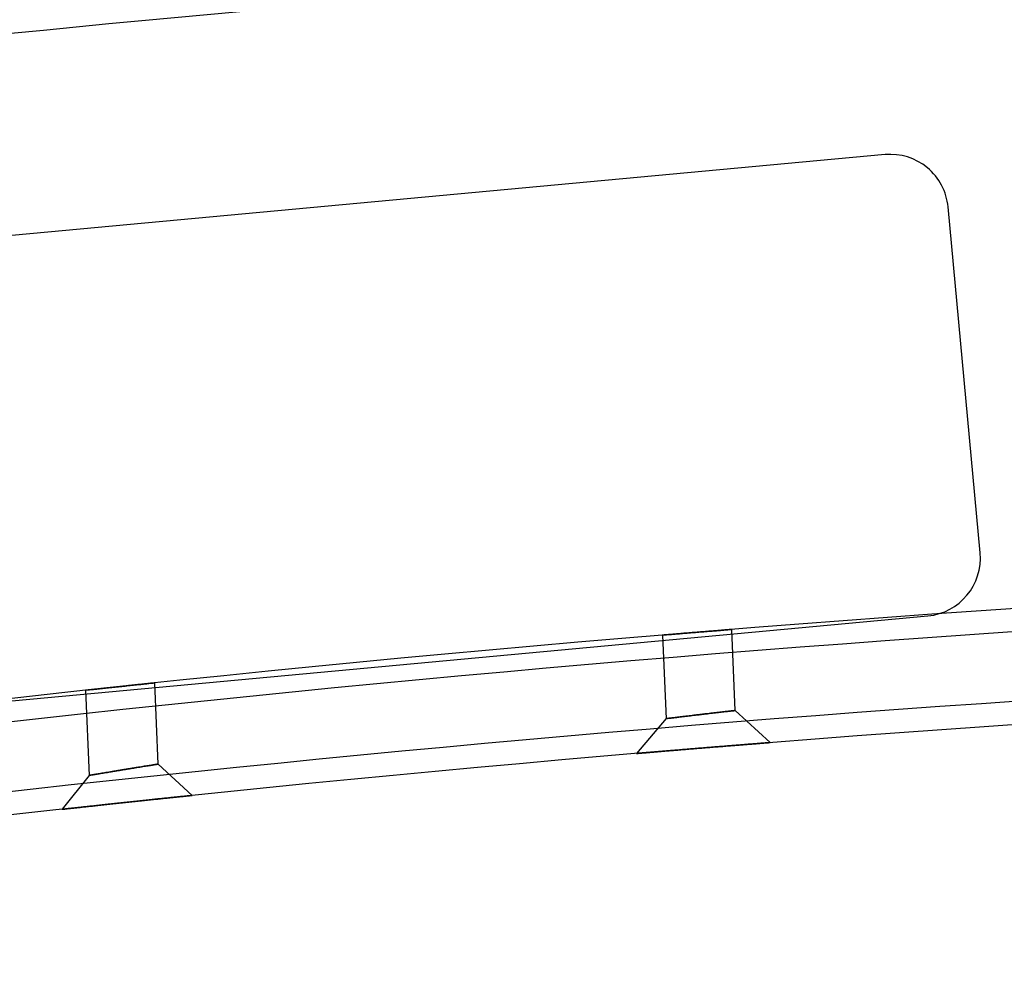
# Paper-space layout '_Back' of a CAD drawing. Units: millimetres. Extents: x -695 to 0, y 0 to 858.
# Drawn here: x -459 to -374, y 379 to 460 of the extents above; entities that cross this region are included whole.
import ezdxf

# ---------------------------------------------------------------- set-up
doc = ezdxf.new("R2010")
doc.units = ezdxf.units.MM

psp = doc.layouts.new('_Back')

# ---------------------------------------------------------------- linework, layer by layer
at = {"color": 7, "linetype": 'Continuous', "lineweight": 25}
for p, q in [((-384.513, 448.611), (-468.647, 440.811)), ((-376.303, 414.222), (-379.073, 444.093)), ((-464.955, 400.981), (-380.82, 408.781)), ((-397.45, 400.609), (-397.751, 407.609)), ((-403.736, 407.122), (-403.425, 399.904)), ((-453.577, 402.357), (-453.261, 395.004)), ((-447.297, 395.982), (-447.599, 402.993)), ((-394.434, 397.842), (-397.45, 400.609)), ((-403.425, 399.906), (-405.97, 396.9)), ((-444.353, 393.28), (-447.297, 395.982)), ((-453.261, 395.005), (-455.604, 392.077))]:
    psp.add_line(p, q, dxfattribs=at)
for centre, radius, start, end in [((-260.866, -1528.99), 2000, 87.329036, 97.758744), ((-260.866, -1528.99), 1998, 87.329036, 97.758744), ((-384.051, 443.632), 5, 5.29662, 95.29662), ((-381.282, 413.76), 5, 275.29662, 5.29662), ((-237.392, -1595.983), 2010, 85.440494, 99.443505), ((-237.392, -1595.983), 2008, 86.026647, 99.443505), ((-237.392, -1595.983), 2002, 85.9653, 99.111595), ((-237.392, -1595.983), 2000, 85.690657, 99.111595)]:
    psp.add_arc(centre, radius, start, end, dxfattribs=at)
for points, knots in [([(-403.736, 407.122), (-403.736, 407.122), (-403.716, 407.123), (-403.64, 407.13), (-403.582, 407.135), (-403.432, 407.147), (-403.34, 407.155), (-403.123, 407.173), (-402.997, 407.183), (-402.72, 407.206), (-402.57, 407.218), (-402.243, 407.245), (-402.069, 407.26), (-401.709, 407.289), (-401.52, 407.305), (-401.134, 407.336), (-400.94, 407.352), (-400.55, 407.384), (-400.352, 407.4), (-399.968, 407.431), (-399.782, 407.446), (-399.419, 407.476), (-399.244, 407.49), (-398.92, 407.516), (-398.769, 407.528), (-398.489, 407.551), (-398.365, 407.561), (-398.148, 407.578), (-398.054, 407.586), (-397.904, 407.598), (-397.847, 407.602), (-397.771, 407.608), (-397.751, 407.61), (-397.751, 407.61), (-397.77, 407.608), (-397.846, 407.602), (-397.904, 407.598), (-398.053, 407.586), (-398.145, 407.578), (-398.364, 407.561), (-398.488, 407.551), (-398.764, 407.529), (-398.917, 407.516), (-399.243, 407.49), (-399.415, 407.476), (-399.776, 407.447), (-399.967, 407.431), (-400.349, 407.4), (-400.543, 407.384), (-400.938, 407.352), (-401.133, 407.336), (-401.515, 407.305), (-401.705, 407.29), (-402.068, 407.26), (-402.239, 407.246), (-402.565, 407.219), (-402.719, 407.206), (-402.995, 407.183), (-403.119, 407.173), (-403.338, 407.155), (-403.432, 407.147), (-403.656, 407.128), (-403.736, 407.122), (-403.736, 407.122)], [0, 0, 0, 0, 0.03125, 0.03125, 0.0625, 0.0625, 0.09375, 0.09375, 0.125, 0.125, 0.15625, 0.15625, 0.1875, 0.1875, 0.21875, 0.21875, 0.25, 0.25, 0.28125, 0.28125, 0.3125, 0.3125, 0.34375, 0.34375, 0.375, 0.375, 0.40625, 0.40625, 0.4375, 0.4375, 0.46875, 0.46875, 0.5, 0.5, 0.53125, 0.53125, 0.5625, 0.5625, 0.59375, 0.59375, 0.625, 0.625, 0.65625, 0.65625, 0.6875, 0.6875, 0.71875, 0.71875, 0.75, 0.75, 0.78125, 0.78125, 0.8125, 0.8125, 0.84375, 0.84375, 0.875, 0.875, 0.90625, 0.90625, 0.9375, 0.9375, 1, 1, 1, 1]), ([(-403.736, 407.122), (-403.736, 407.122), (-403.716, 407.123), (-403.64, 407.13), (-403.582, 407.135), (-403.432, 407.147), (-403.34, 407.155), (-403.123, 407.173), (-402.997, 407.183), (-402.72, 407.206), (-402.57, 407.218), (-402.243, 407.245), (-402.069, 407.26), (-401.709, 407.289), (-401.52, 407.305), (-401.134, 407.336), (-400.94, 407.352), (-400.55, 407.384), (-400.352, 407.4), (-399.968, 407.431), (-399.782, 407.446), (-399.419, 407.476), (-399.244, 407.49), (-398.92, 407.516), (-398.769, 407.528), (-398.489, 407.551), (-398.365, 407.561), (-398.148, 407.578), (-398.054, 407.586), (-397.904, 407.598), (-397.847, 407.602), (-397.771, 407.608), (-397.751, 407.61), (-397.751, 407.61), (-397.77, 407.608), (-397.846, 407.602), (-397.904, 407.598), (-398.053, 407.586), (-398.145, 407.578), (-398.364, 407.561), (-398.488, 407.551), (-398.764, 407.529), (-398.917, 407.516), (-399.243, 407.49), (-399.415, 407.476), (-399.776, 407.447), (-399.967, 407.431), (-400.349, 407.4), (-400.543, 407.384), (-400.938, 407.352), (-401.133, 407.336), (-401.515, 407.305), (-401.705, 407.29), (-402.068, 407.26), (-402.239, 407.246), (-402.565, 407.219), (-402.719, 407.206), (-402.995, 407.183), (-403.119, 407.173), (-403.338, 407.155), (-403.432, 407.147), (-403.656, 407.128), (-403.736, 407.122), (-403.736, 407.122)], [0, 0, 0, 0, 0.03125, 0.03125, 0.0625, 0.0625, 0.09375, 0.09375, 0.125, 0.125, 0.15625, 0.15625, 0.1875, 0.1875, 0.21875, 0.21875, 0.25, 0.25, 0.28125, 0.28125, 0.3125, 0.3125, 0.34375, 0.34375, 0.375, 0.375, 0.40625, 0.40625, 0.4375, 0.4375, 0.46875, 0.46875, 0.5, 0.5, 0.53125, 0.53125, 0.5625, 0.5625, 0.59375, 0.59375, 0.625, 0.625, 0.65625, 0.65625, 0.6875, 0.6875, 0.71875, 0.71875, 0.75, 0.75, 0.78125, 0.78125, 0.8125, 0.8125, 0.84375, 0.84375, 0.875, 0.875, 0.90625, 0.90625, 0.9375, 0.9375, 1, 1, 1, 1]), ([(-453.577, 402.357), (-453.577, 402.357), (-453.558, 402.359), (-453.481, 402.367), (-453.424, 402.374), (-453.274, 402.39), (-453.182, 402.4), (-452.965, 402.423), (-452.838, 402.437), (-452.562, 402.467), (-452.412, 402.483), (-452.085, 402.518), (-451.911, 402.537), (-451.552, 402.575), (-451.363, 402.595), (-450.978, 402.637), (-450.784, 402.657), (-450.395, 402.699), (-450.197, 402.72), (-449.814, 402.761), (-449.628, 402.78), (-449.266, 402.819), (-449.091, 402.837), (-448.767, 402.872), (-448.616, 402.888), (-448.337, 402.917), (-448.213, 402.93), (-447.996, 402.953), (-447.902, 402.963), (-447.752, 402.979), (-447.695, 402.985), (-447.619, 402.993), (-447.599, 402.995), (-447.599, 402.995), (-447.618, 402.993), (-447.694, 402.985), (-447.751, 402.979), (-447.901, 402.963), (-447.993, 402.953), (-448.212, 402.93), (-448.336, 402.917), (-448.611, 402.888), (-448.765, 402.872), (-449.09, 402.838), (-449.261, 402.819), (-449.623, 402.781), (-449.813, 402.761), (-450.194, 402.72), (-450.388, 402.7), (-450.782, 402.658), (-450.977, 402.637), (-451.358, 402.596), (-451.548, 402.576), (-451.91, 402.537), (-452.082, 402.518), (-452.407, 402.483), (-452.561, 402.467), (-452.837, 402.437), (-452.961, 402.424), (-453.179, 402.4), (-453.273, 402.39), (-453.497, 402.366), (-453.577, 402.357), (-453.577, 402.357)], [0, 0, 0, 0, 0.03125, 0.03125, 0.0625, 0.0625, 0.09375, 0.09375, 0.125, 0.125, 0.15625, 0.15625, 0.1875, 0.1875, 0.21875, 0.21875, 0.25, 0.25, 0.28125, 0.28125, 0.3125, 0.3125, 0.34375, 0.34375, 0.375, 0.375, 0.40625, 0.40625, 0.4375, 0.4375, 0.46875, 0.46875, 0.5, 0.5, 0.53125, 0.53125, 0.5625, 0.5625, 0.59375, 0.59375, 0.625, 0.625, 0.65625, 0.65625, 0.6875, 0.6875, 0.71875, 0.71875, 0.75, 0.75, 0.78125, 0.78125, 0.8125, 0.8125, 0.84375, 0.84375, 0.875, 0.875, 0.90625, 0.90625, 0.9375, 0.9375, 1, 1, 1, 1]), ([(-453.577, 402.357), (-453.577, 402.357), (-453.558, 402.359), (-453.481, 402.367), (-453.424, 402.374), (-453.274, 402.39), (-453.182, 402.4), (-452.965, 402.423), (-452.838, 402.437), (-452.562, 402.467), (-452.412, 402.483), (-452.085, 402.518), (-451.911, 402.537), (-451.552, 402.575), (-451.363, 402.595), (-450.978, 402.637), (-450.784, 402.657), (-450.395, 402.699), (-450.197, 402.72), (-449.814, 402.761), (-449.628, 402.78), (-449.266, 402.819), (-449.091, 402.837), (-448.767, 402.872), (-448.616, 402.888), (-448.337, 402.917), (-448.213, 402.93), (-447.996, 402.953), (-447.902, 402.963), (-447.752, 402.979), (-447.695, 402.985), (-447.619, 402.993), (-447.599, 402.995), (-447.599, 402.995), (-447.618, 402.993), (-447.694, 402.985), (-447.751, 402.979), (-447.901, 402.963), (-447.993, 402.953), (-448.212, 402.93), (-448.336, 402.917), (-448.611, 402.888), (-448.765, 402.872), (-449.09, 402.838), (-449.261, 402.819), (-449.623, 402.781), (-449.813, 402.761), (-450.194, 402.72), (-450.388, 402.7), (-450.782, 402.658), (-450.977, 402.637), (-451.358, 402.596), (-451.548, 402.576), (-451.91, 402.537), (-452.082, 402.518), (-452.407, 402.483), (-452.561, 402.467), (-452.837, 402.437), (-452.961, 402.424), (-453.179, 402.4), (-453.273, 402.39), (-453.497, 402.366), (-453.577, 402.357), (-453.577, 402.357)], [0, 0, 0, 0, 0.03125, 0.03125, 0.0625, 0.0625, 0.09375, 0.09375, 0.125, 0.125, 0.15625, 0.15625, 0.1875, 0.1875, 0.21875, 0.21875, 0.25, 0.25, 0.28125, 0.28125, 0.3125, 0.3125, 0.34375, 0.34375, 0.375, 0.375, 0.40625, 0.40625, 0.4375, 0.4375, 0.46875, 0.46875, 0.5, 0.5, 0.53125, 0.53125, 0.5625, 0.5625, 0.59375, 0.59375, 0.625, 0.625, 0.65625, 0.65625, 0.6875, 0.6875, 0.71875, 0.71875, 0.75, 0.75, 0.78125, 0.78125, 0.8125, 0.8125, 0.84375, 0.84375, 0.875, 0.875, 0.90625, 0.90625, 0.9375, 0.9375, 1, 1, 1, 1]), ([(-403.425, 399.906), (-403.425, 399.906), (-403.27, 399.925), (-402.606, 400.006), (-401.776, 400.107), (-401.026, 400.196), (-400.247, 400.289), (-399.266, 400.403), (-398.272, 400.517), (-397.607, 400.592), (-397.372, 400.618), (-397.606, 400.592), (-398.272, 400.517), (-399.266, 400.403), (-400.246, 400.289), (-401.025, 400.197), (-401.774, 400.107), (-402.605, 400.006), (-403.27, 399.925), (-403.425, 399.906), (-403.425, 399.906)], [0, 0, 0, 0, 0.062353, 0.124749, 0.187228, 0.218693, 0.250096, 0.31264, 0.375095, 0.437479, 0.499834, 0.562505, 0.624904, 0.687332, 0.749805, 0.781302, 0.812621, 0.875163, 0.937625, 1, 1, 1, 1]), ([(-403.425, 399.906), (-403.425, 399.906), (-403.421, 399.906), (-403.402, 399.908), (-403.387, 399.91), (-403.359, 399.914), (-403.348, 399.915), (-403.324, 399.918), (-403.311, 399.92), (-403.268, 399.925), (-403.236, 399.929), (-403.161, 399.938), (-403.119, 399.943), (-403.027, 399.955), (-402.976, 399.961), (-402.867, 399.974), (-402.809, 399.981), (-402.686, 399.996), (-402.62, 400.004), (-402.483, 400.021), (-402.41, 400.03), (-402.258, 400.048), (-402.179, 400.058), (-402.017, 400.078), (-401.933, 400.088), (-401.762, 400.108), (-401.674, 400.119), (-401.493, 400.141), (-401.399, 400.152), (-401.212, 400.174), (-401.117, 400.185), (-400.927, 400.208), (-400.83, 400.22), (-400.636, 400.243), (-400.538, 400.254), (-400.341, 400.277), (-400.243, 400.289), (-400.049, 400.312), (-399.953, 400.323), (-399.762, 400.345), (-399.668, 400.356), (-399.527, 400.372), (-399.48, 400.378), (-399.387, 400.389), (-399.341, 400.394), (-399.206, 400.41), (-399.118, 400.42), (-398.946, 400.44), (-398.862, 400.449), (-398.74, 400.463), (-398.7, 400.468), (-398.621, 400.477), (-398.582, 400.481), (-398.468, 400.494), (-398.396, 400.503), (-398.258, 400.518), (-398.192, 400.526), (-398.069, 400.54), (-398.01, 400.546), (-397.928, 400.556), (-397.902, 400.559), (-397.851, 400.564), (-397.827, 400.567), (-397.758, 400.575), (-397.716, 400.58), (-397.641, 400.588), (-397.608, 400.592), (-397.566, 400.597), (-397.552, 400.598), (-397.528, 400.601), (-397.518, 400.602), (-397.489, 400.605), (-397.474, 400.607), (-397.455, 400.609), (-397.45, 400.609), (-397.45, 400.609), (-397.455, 400.609), (-397.474, 400.607), (-397.488, 400.605), (-397.527, 400.601), (-397.55, 400.598), (-397.593, 400.593), (-397.609, 400.592), (-397.642, 400.588), (-397.66, 400.586), (-397.716, 400.58), (-397.758, 400.575), (-397.85, 400.565), (-397.9, 400.559), (-397.981, 400.55), (-398.009, 400.546), (-398.068, 400.54), (-398.099, 400.536), (-398.192, 400.526), (-398.258, 400.518), (-398.396, 400.503), (-398.468, 400.494), (-398.618, 400.477), (-398.697, 400.468), (-398.861, 400.449), (-398.945, 400.44), (-399.118, 400.42), (-399.206, 400.41), (-399.385, 400.389), (-399.477, 400.378), (-399.664, 400.356), (-399.761, 400.345), (-399.953, 400.323), (-400.049, 400.312), (-400.243, 400.289), (-400.34, 400.277), (-400.535, 400.254), (-400.633, 400.243), (-400.829, 400.22), (-400.926, 400.208), (-401.117, 400.185), (-401.212, 400.174), (-401.398, 400.152), (-401.49, 400.141), (-401.671, 400.119), (-401.761, 400.108), (-401.933, 400.088), (-402.017, 400.078), (-402.179, 400.058), (-402.257, 400.049), (-402.37, 400.035), (-402.407, 400.03), (-402.48, 400.021), (-402.515, 400.017), (-402.62, 400.004), (-402.686, 399.996), (-402.809, 399.981), (-402.867, 399.974), (-402.975, 399.961), (-403.026, 399.955), (-403.095, 399.946), (-403.118, 399.943), (-403.16, 399.938), (-403.179, 399.936), (-403.273, 399.924), (-403.329, 399.917), (-403.377, 399.911), (-403.386, 399.91), (-403.4, 399.909), (-403.406, 399.908), (-403.421, 399.906), (-403.425, 399.906), (-403.425, 399.906)], [0.00122588, 0.00122588, 0.00122588, 0.00122588, 0.00179186, 0.00179186, 0.00235783, 0.00235783, 0.00264081, 0.00264081, 0.0029238, 0.0029238, 0.00348977, 0.00348977, 0.00405575, 0.00405575, 0.00462172, 0.00462172, 0.00518769, 0.00518769, 0.00575366, 0.00575366, 0.00631964, 0.00631964, 0.00688561, 0.00688561, 0.00745158, 0.00745158, 0.00801755, 0.00801755, 0.00858353, 0.00858353, 0.0091495, 0.0091495, 0.00971547, 0.00971547, 0.01028144, 0.01028144, 0.01084742, 0.01084742, 0.01141339, 0.01141339, 0.01197936, 0.01197936, 0.01226235, 0.01226235, 0.01254534, 0.01254534, 0.01311131, 0.01311131, 0.01367728, 0.01367728, 0.01396027, 0.01396027, 0.01424325, 0.01424325, 0.01480923, 0.01480923, 0.0153752, 0.0153752, 0.01594117, 0.01594117, 0.01622416, 0.01622416, 0.01650714, 0.01650714, 0.01707312, 0.01707312, 0.01763909, 0.01763909, 0.01792208, 0.01792208, 0.01820506, 0.01820506, 0.01877103, 0.01877103, 0.01933701, 0.01933701, 0.01990298, 0.01990298, 0.02046895, 0.02046895, 0.02103492, 0.02103492, 0.02131791, 0.02131791, 0.0216009, 0.0216009, 0.02216687, 0.02216687, 0.02273284, 0.02273284, 0.02301583, 0.02301583, 0.02329882, 0.02329882, 0.02386479, 0.02386479, 0.02443076, 0.02443076, 0.02499673, 0.02499673, 0.02556271, 0.02556271, 0.02612868, 0.02612868, 0.02669465, 0.02669465, 0.02726062, 0.02726062, 0.0278266, 0.0278266, 0.02839257, 0.02839257, 0.02895854, 0.02895854, 0.02952451, 0.02952451, 0.03009049, 0.03009049, 0.03065646, 0.03065646, 0.03122243, 0.03122243, 0.0317884, 0.0317884, 0.03235438, 0.03235438, 0.03263736, 0.03263736, 0.03292035, 0.03292035, 0.03348632, 0.03348632, 0.0340523, 0.0340523, 0.03461827, 0.03461827, 0.03490125, 0.03490125, 0.03518424, 0.03518424, 0.03631619, 0.03631619, 0.03659917, 0.03659917, 0.03688216, 0.03688216, 0.03744813, 0.03744813, 0.03744813, 0.03744813]), ([(-405.97, 396.9), (-405.97, 396.9), (-405.961, 396.9), (-405.933, 396.903), (-405.921, 396.904), (-405.893, 396.906), (-405.877, 396.907), (-405.785, 396.915), (-405.676, 396.924), (-405.495, 396.94), (-405.457, 396.943), (-405.376, 396.95), (-405.333, 396.953), (-405.198, 396.965), (-405.101, 396.973), (-404.892, 396.99), (-404.78, 397), (-404.542, 397.02), (-404.415, 397.03), (-404.213, 397.047), (-404.144, 397.053), (-404.004, 397.065), (-403.932, 397.071), (-403.714, 397.089), (-403.563, 397.102), (-403.25, 397.128), (-403.089, 397.141), (-402.756, 397.169), (-402.583, 397.183), (-402.233, 397.212), (-402.056, 397.227), (-401.696, 397.256), (-401.514, 397.271), (-401.145, 397.302), (-400.958, 397.317), (-400.579, 397.348), (-400.39, 397.364), (-400.013, 397.394), (-399.826, 397.41), (-399.452, 397.44), (-399.266, 397.455), (-398.894, 397.485), (-398.709, 397.5), (-398.347, 397.53), (-398.17, 397.544), (-397.823, 397.572), (-397.653, 397.586), (-397.32, 397.612), (-397.158, 397.625), (-396.841, 397.651), (-396.689, 397.663), (-396.398, 397.686), (-396.259, 397.697), (-395.993, 397.718), (-395.866, 397.728), (-395.686, 397.743), (-395.627, 397.747), (-395.514, 397.756), (-395.459, 397.761), (-395.302, 397.773), (-395.205, 397.781), (-395.028, 397.795), (-394.947, 397.801), (-394.839, 397.81), (-394.804, 397.813), (-394.74, 397.818), (-394.71, 397.82), (-394.628, 397.827), (-394.581, 397.83), (-394.508, 397.836), (-394.48, 397.838), (-394.443, 397.841), (-394.434, 397.842), (-394.434, 397.842), (-394.444, 397.841), (-394.481, 397.838), (-394.508, 397.836), (-394.564, 397.832), (-394.585, 397.83), (-394.631, 397.826), (-394.657, 397.824), (-394.739, 397.818), (-394.803, 397.813), (-394.947, 397.801), (-395.028, 397.795), (-395.161, 397.784), (-395.208, 397.781), (-395.306, 397.773), (-395.357, 397.769), (-395.515, 397.756), (-395.628, 397.747), (-395.867, 397.728), (-395.993, 397.718), (-396.259, 397.697), (-396.399, 397.686), (-396.62, 397.668), (-396.695, 397.662), (-396.847, 397.65), (-396.925, 397.644), (-397.16, 397.625), (-397.321, 397.612), (-397.653, 397.586), (-397.823, 397.572), (-398.085, 397.551), (-398.173, 397.544), (-398.352, 397.529), (-398.443, 397.522), (-398.715, 397.5), (-398.897, 397.485), (-399.266, 397.455), (-399.452, 397.44), (-399.826, 397.41), (-400.015, 397.394), (-400.396, 397.363), (-400.585, 397.348), (-400.96, 397.317), (-401.145, 397.302), (-401.514, 397.271), (-401.696, 397.256), (-402.058, 397.227), (-402.238, 397.212), (-402.588, 397.183), (-402.758, 397.169), (-403.089, 397.141), (-403.25, 397.128), (-403.563, 397.102), (-403.715, 397.089), (-404.01, 397.064), (-404.15, 397.053), (-404.416, 397.03), (-404.542, 397.02), (-404.78, 397), (-404.892, 396.99), (-405.103, 396.973), (-405.201, 396.964), (-405.379, 396.949), (-405.46, 396.943), (-405.603, 396.931), (-405.667, 396.925), (-405.749, 396.918), (-405.774, 396.916), (-405.82, 396.912), (-405.841, 396.91), (-405.897, 396.906), (-405.924, 396.903), (-405.961, 396.9), (-405.97, 396.9), (-405.97, 396.9)], [0.00122588, 0.00122588, 0.00122588, 0.00122588, 0.00179186, 0.00179186, 0.00207484, 0.00207484, 0.00235783, 0.00235783, 0.00348977, 0.00348977, 0.00377276, 0.00377276, 0.00405575, 0.00405575, 0.00462172, 0.00462172, 0.00518769, 0.00518769, 0.00575366, 0.00575366, 0.00603665, 0.00603665, 0.00631964, 0.00631964, 0.00688561, 0.00688561, 0.00745158, 0.00745158, 0.00801755, 0.00801755, 0.00858353, 0.00858353, 0.0091495, 0.0091495, 0.00971547, 0.00971547, 0.01028144, 0.01028144, 0.01084742, 0.01084742, 0.01141339, 0.01141339, 0.01197936, 0.01197936, 0.01254534, 0.01254534, 0.01311131, 0.01311131, 0.01367728, 0.01367728, 0.01424325, 0.01424325, 0.01480923, 0.01480923, 0.0153752, 0.0153752, 0.01565818, 0.01565818, 0.01594117, 0.01594117, 0.01650714, 0.01650714, 0.01707312, 0.01707312, 0.0173561, 0.0173561, 0.01763909, 0.01763909, 0.01820506, 0.01820506, 0.01877103, 0.01877103, 0.01933701, 0.01933701, 0.01990298, 0.01990298, 0.02046895, 0.02046895, 0.02075194, 0.02075194, 0.02103492, 0.02103492, 0.0216009, 0.0216009, 0.02216687, 0.02216687, 0.02244986, 0.02244986, 0.02273284, 0.02273284, 0.02329882, 0.02329882, 0.02386479, 0.02386479, 0.02443076, 0.02443076, 0.02471375, 0.02471375, 0.02499673, 0.02499673, 0.02556271, 0.02556271, 0.02612868, 0.02612868, 0.02641166, 0.02641166, 0.02669465, 0.02669465, 0.02726062, 0.02726062, 0.0278266, 0.0278266, 0.02839257, 0.02839257, 0.02895854, 0.02895854, 0.02952451, 0.02952451, 0.03009049, 0.03009049, 0.03065646, 0.03065646, 0.03122243, 0.03122243, 0.0317884, 0.0317884, 0.03235438, 0.03235438, 0.03292035, 0.03292035, 0.03348632, 0.03348632, 0.0340523, 0.0340523, 0.03461827, 0.03461827, 0.03518424, 0.03518424, 0.03575021, 0.03575021, 0.0360332, 0.0360332, 0.03631619, 0.03631619, 0.03688216, 0.03688216, 0.03744813, 0.03744813, 0.03744813, 0.03744813]), ([(-405.97, 396.9), (-405.97, 396.9), (-405.896, 396.906), (-405.565, 396.934), (-405.029, 396.979), (-404.306, 397.04), (-403.427, 397.113), (-402.424, 397.196), (-401.335, 397.286), (-400.204, 397.379), (-399.071, 397.471), (-397.983, 397.559), (-396.979, 397.64), (-396.099, 397.71), (-395.377, 397.767), (-394.839, 397.81), (-394.508, 397.836), (-394.397, 397.845), (-394.509, 397.836), (-394.841, 397.81), (-395.378, 397.767), (-396.101, 397.71), (-396.981, 397.64), (-397.985, 397.559), (-399.073, 397.471), (-400.206, 397.379), (-401.338, 397.286), (-402.426, 397.196), (-403.429, 397.113), (-404.308, 397.04), (-405.03, 396.979), (-405.566, 396.934), (-405.896, 396.906), (-405.97, 396.9), (-405.97, 396.9)], [0, 0, 0, 0, 0.031346, 0.062511, 0.093846, 0.125048, 0.156295, 0.187579, 0.218719, 0.250029, 0.281163, 0.312443, 0.343677, 0.374874, 0.406198, 0.437356, 0.468776, 0.500168, 0.531359, 0.562662, 0.593943, 0.625129, 0.656452, 0.687586, 0.718885, 0.750071, 0.781289, 0.812573, 0.843714, 0.875041, 0.906206, 0.937511, 0.968786, 1, 1, 1, 1]), ([(-453.261, 395.005), (-453.261, 395.005), (-453.256, 395.006), (-453.237, 395.01), (-453.223, 395.012), (-453.194, 395.017), (-453.183, 395.019), (-453.16, 395.023), (-453.147, 395.025), (-453.104, 395.032), (-453.071, 395.038), (-452.997, 395.05), (-452.955, 395.057), (-452.886, 395.069), (-452.862, 395.073), (-452.812, 395.081), (-452.785, 395.086), (-452.704, 395.1), (-452.645, 395.109), (-452.522, 395.13), (-452.457, 395.141), (-452.319, 395.164), (-452.247, 395.176), (-452.095, 395.202), (-452.016, 395.215), (-451.854, 395.242), (-451.771, 395.256), (-451.6, 395.284), (-451.512, 395.299), (-451.332, 395.329), (-451.239, 395.344), (-451.052, 395.375), (-450.957, 395.39), (-450.767, 395.422), (-450.671, 395.438), (-450.477, 395.469), (-450.38, 395.485), (-450.183, 395.518), (-450.085, 395.534), (-449.892, 395.565), (-449.796, 395.581), (-449.606, 395.612), (-449.511, 395.627), (-449.324, 395.658), (-449.231, 395.673), (-449.05, 395.702), (-448.962, 395.716), (-448.791, 395.744), (-448.708, 395.757), (-448.586, 395.777), (-448.546, 395.783), (-448.467, 395.796), (-448.428, 395.802), (-448.314, 395.82), (-448.242, 395.832), (-448.104, 395.854), (-448.039, 395.864), (-447.915, 395.884), (-447.857, 395.893), (-447.775, 395.906), (-447.749, 395.91), (-447.698, 395.919), (-447.674, 395.922), (-447.605, 395.933), (-447.563, 395.94), (-447.488, 395.952), (-447.456, 395.957), (-447.413, 395.964), (-447.4, 395.966), (-447.376, 395.97), (-447.365, 395.971), (-447.336, 395.976), (-447.322, 395.978), (-447.302, 395.981), (-447.298, 395.982), (-447.297, 395.982), (-447.302, 395.981), (-447.321, 395.978), (-447.336, 395.976), (-447.374, 395.97), (-447.398, 395.966), (-447.441, 395.959), (-447.456, 395.957), (-447.489, 395.952), (-447.507, 395.949), (-447.601, 395.934), (-447.692, 395.919), (-447.828, 395.898), (-447.856, 395.893), (-447.915, 395.884), (-447.945, 395.879), (-448.039, 395.864), (-448.104, 395.854), (-448.242, 395.832), (-448.314, 395.82), (-448.464, 395.796), (-448.543, 395.784), (-448.665, 395.764), (-448.707, 395.757), (-448.791, 395.744), (-448.833, 395.737), (-448.962, 395.716), (-449.05, 395.702), (-449.23, 395.673), (-449.321, 395.658), (-449.508, 395.628), (-449.604, 395.612), (-449.796, 395.581), (-449.892, 395.565), (-450.085, 395.534), (-450.182, 395.518), (-450.376, 395.486), (-450.474, 395.47), (-450.67, 395.438), (-450.766, 395.422), (-450.957, 395.39), (-451.051, 395.375), (-451.237, 395.344), (-451.329, 395.329), (-451.509, 395.299), (-451.599, 395.284), (-451.771, 395.256), (-451.854, 395.242), (-452.016, 395.215), (-452.094, 395.202), (-452.245, 395.177), (-452.317, 395.164), (-452.457, 395.141), (-452.522, 395.13), (-452.645, 395.109), (-452.703, 395.1), (-452.811, 395.081), (-452.862, 395.073), (-452.931, 395.061), (-452.953, 395.057), (-452.995, 395.05), (-453.015, 395.047), (-453.109, 395.031), (-453.165, 395.022), (-453.213, 395.014), (-453.221, 395.012), (-453.236, 395.01), (-453.242, 395.009), (-453.256, 395.006), (-453.261, 395.005), (-453.261, 395.005)], [0.00120401, 0.00120401, 0.00120401, 0.00120401, 0.00175695, 0.00175695, 0.00230988, 0.00230988, 0.00258635, 0.00258635, 0.00286282, 0.00286282, 0.00341575, 0.00341575, 0.00396869, 0.00396869, 0.00424516, 0.00424516, 0.00452162, 0.00452162, 0.00507456, 0.00507456, 0.00562749, 0.00562749, 0.00618043, 0.00618043, 0.00673337, 0.00673337, 0.0072863, 0.0072863, 0.00783924, 0.00783924, 0.00839217, 0.00839217, 0.00894511, 0.00894511, 0.00949804, 0.00949804, 0.01005098, 0.01005098, 0.01060391, 0.01060391, 0.01115685, 0.01115685, 0.01170978, 0.01170978, 0.01226272, 0.01226272, 0.01281566, 0.01281566, 0.01336859, 0.01336859, 0.01364506, 0.01364506, 0.01392153, 0.01392153, 0.01447446, 0.01447446, 0.0150274, 0.0150274, 0.01558033, 0.01558033, 0.0158568, 0.0158568, 0.01613327, 0.01613327, 0.0166862, 0.0166862, 0.01723914, 0.01723914, 0.01751561, 0.01751561, 0.01779207, 0.01779207, 0.01834501, 0.01834501, 0.01889795, 0.01889795, 0.01945088, 0.01945088, 0.02000382, 0.02000382, 0.02055675, 0.02055675, 0.02083322, 0.02083322, 0.02110969, 0.02110969, 0.02221556, 0.02221556, 0.02249203, 0.02249203, 0.02276849, 0.02276849, 0.02332143, 0.02332143, 0.02387436, 0.02387436, 0.0244273, 0.0244273, 0.02470377, 0.02470377, 0.02498024, 0.02498024, 0.02553317, 0.02553317, 0.02608611, 0.02608611, 0.02663904, 0.02663904, 0.02719198, 0.02719198, 0.02774491, 0.02774491, 0.02829785, 0.02829785, 0.02885078, 0.02885078, 0.02940372, 0.02940372, 0.02995665, 0.02995665, 0.03050959, 0.03050959, 0.03106252, 0.03106252, 0.03161546, 0.03161546, 0.0321684, 0.0321684, 0.03272133, 0.03272133, 0.03327427, 0.03327427, 0.0338272, 0.0338272, 0.03410367, 0.03410367, 0.03438014, 0.03438014, 0.03548601, 0.03548601, 0.03576248, 0.03576248, 0.03603894, 0.03603894, 0.03659188, 0.03659188, 0.03659188, 0.03659188]), ([(-453.261, 395.005), (-453.261, 395.005), (-453.105, 395.032), (-452.442, 395.144), (-451.613, 395.282), (-450.866, 395.406), (-450.281, 395.502), (-449.696, 395.597), (-448.949, 395.718), (-448.119, 395.852), (-447.455, 395.957), (-447.219, 395.994), (-447.453, 395.957), (-448.119, 395.852), (-448.948, 395.718), (-449.695, 395.597), (-450.28, 395.502), (-450.864, 395.406), (-451.612, 395.282), (-452.441, 395.144), (-453.105, 395.032), (-453.261, 395.005), (-453.261, 395.005)], [0, 0, 0, 0, 0.062225, 0.124548, 0.187029, 0.218518, 0.249946, 0.28135, 0.312843, 0.375298, 0.437607, 0.499834, 0.562376, 0.624698, 0.687122, 0.718595, 0.749944, 0.78147, 0.81281, 0.875355, 0.937751, 1, 1, 1, 1]), ([(-455.604, 392.077), (-455.604, 392.077), (-455.595, 392.078), (-455.568, 392.081), (-455.556, 392.082), (-455.529, 392.085), (-455.513, 392.087), (-455.423, 392.097), (-455.316, 392.109), (-455.14, 392.128), (-455.103, 392.132), (-455.023, 392.141), (-454.981, 392.145), (-454.85, 392.16), (-454.756, 392.17), (-454.552, 392.192), (-454.442, 392.204), (-454.21, 392.23), (-454.086, 392.243), (-453.823, 392.272), (-453.686, 392.287), (-453.402, 392.318), (-453.254, 392.334), (-452.95, 392.367), (-452.792, 392.384), (-452.468, 392.419), (-452.299, 392.437), (-451.958, 392.474), (-451.785, 392.493), (-451.435, 392.53), (-451.257, 392.549), (-450.897, 392.588), (-450.715, 392.608), (-450.345, 392.647), (-450.161, 392.667), (-449.794, 392.706), (-449.612, 392.726), (-449.247, 392.765), (-449.066, 392.784), (-448.704, 392.822), (-448.523, 392.842), (-448.17, 392.879), (-447.997, 392.897), (-447.659, 392.933), (-447.493, 392.951), (-447.25, 392.976), (-447.17, 392.985), (-447.012, 393.001), (-446.933, 393.01), (-446.701, 393.034), (-446.554, 393.05), (-446.27, 393.079), (-446.134, 393.094), (-445.875, 393.121), (-445.751, 393.134), (-445.575, 393.152), (-445.517, 393.158), (-445.407, 393.17), (-445.353, 393.175), (-445.097, 393.202), (-444.924, 393.22), (-444.748, 393.239), (-444.714, 393.242), (-444.652, 393.249), (-444.623, 393.252), (-444.542, 393.26), (-444.497, 393.265), (-444.425, 393.272), (-444.397, 393.275), (-444.361, 393.279), (-444.352, 393.28), (-444.353, 393.28), (-444.362, 393.279), (-444.398, 393.275), (-444.425, 393.272), (-444.48, 393.267), (-444.5, 393.264), (-444.545, 393.26), (-444.57, 393.257), (-444.651, 393.249), (-444.713, 393.242), (-444.854, 393.228), (-444.932, 393.219), (-445.063, 393.206), (-445.108, 393.201), (-445.204, 393.191), (-445.254, 393.186), (-445.408, 393.17), (-445.518, 393.158), (-445.751, 393.134), (-445.875, 393.121), (-446.134, 393.094), (-446.271, 393.079), (-446.486, 393.057), (-446.559, 393.049), (-446.708, 393.033), (-446.783, 393.025), (-447.013, 393.001), (-447.17, 392.985), (-447.493, 392.951), (-447.659, 392.933), (-448, 392.897), (-448.175, 392.878), (-448.529, 392.841), (-448.707, 392.822), (-449.066, 392.784), (-449.247, 392.765), (-449.612, 392.726), (-449.796, 392.706), (-450.167, 392.666), (-450.352, 392.647), (-450.717, 392.607), (-450.898, 392.588), (-451.257, 392.549), (-451.435, 392.53), (-451.788, 392.492), (-451.964, 392.473), (-452.304, 392.437), (-452.47, 392.419), (-452.793, 392.384), (-452.95, 392.367), (-453.255, 392.333), (-453.404, 392.317), (-453.691, 392.286), (-453.827, 392.271), (-454.087, 392.243), (-454.21, 392.23), (-454.442, 392.204), (-454.552, 392.192), (-454.706, 392.175), (-454.756, 392.17), (-454.851, 392.16), (-454.897, 392.155), (-455.027, 392.14), (-455.106, 392.132), (-455.246, 392.116), (-455.308, 392.11), (-455.388, 392.101), (-455.413, 392.098), (-455.458, 392.093), (-455.478, 392.091), (-455.532, 392.085), (-455.559, 392.082), (-455.595, 392.078), (-455.604, 392.077), (-455.604, 392.077)], [0.00120401, 0.00120401, 0.00120401, 0.00120401, 0.00175695, 0.00175695, 0.00203341, 0.00203341, 0.00230988, 0.00230988, 0.00341575, 0.00341575, 0.00369222, 0.00369222, 0.00396869, 0.00396869, 0.00452162, 0.00452162, 0.00507456, 0.00507456, 0.00562749, 0.00562749, 0.00618043, 0.00618043, 0.00673337, 0.00673337, 0.0072863, 0.0072863, 0.00783924, 0.00783924, 0.00839217, 0.00839217, 0.00894511, 0.00894511, 0.00949804, 0.00949804, 0.01005098, 0.01005098, 0.01060391, 0.01060391, 0.01115685, 0.01115685, 0.01170978, 0.01170978, 0.01226272, 0.01226272, 0.01281566, 0.01281566, 0.01309212, 0.01309212, 0.01336859, 0.01336859, 0.01392153, 0.01392153, 0.01447446, 0.01447446, 0.0150274, 0.0150274, 0.01530386, 0.01530386, 0.01558033, 0.01558033, 0.0166862, 0.0166862, 0.01696267, 0.01696267, 0.01723914, 0.01723914, 0.01779207, 0.01779207, 0.01834501, 0.01834501, 0.01889795, 0.01889795, 0.01945088, 0.01945088, 0.02000382, 0.02000382, 0.02028028, 0.02028028, 0.02055675, 0.02055675, 0.02110969, 0.02110969, 0.02166262, 0.02166262, 0.02193909, 0.02193909, 0.02221556, 0.02221556, 0.02276849, 0.02276849, 0.02332143, 0.02332143, 0.02387436, 0.02387436, 0.02415083, 0.02415083, 0.0244273, 0.0244273, 0.02498024, 0.02498024, 0.02553317, 0.02553317, 0.02608611, 0.02608611, 0.02663904, 0.02663904, 0.02719198, 0.02719198, 0.02774491, 0.02774491, 0.02829785, 0.02829785, 0.02885078, 0.02885078, 0.02940372, 0.02940372, 0.02995665, 0.02995665, 0.03050959, 0.03050959, 0.03106252, 0.03106252, 0.03161546, 0.03161546, 0.0321684, 0.0321684, 0.03272133, 0.03272133, 0.03327427, 0.03327427, 0.03355073, 0.03355073, 0.0338272, 0.0338272, 0.03438014, 0.03438014, 0.03493307, 0.03493307, 0.03520954, 0.03520954, 0.03548601, 0.03548601, 0.03603894, 0.03603894, 0.03659188, 0.03659188, 0.03659188, 0.03659188]), ([(-455.604, 392.077), (-455.604, 392.077), (-455.531, 392.085), (-455.208, 392.12), (-454.685, 392.178), (-453.98, 392.255), (-453.122, 392.348), (-452.144, 392.454), (-451.082, 392.568), (-449.98, 392.686), (-448.876, 392.804), (-447.815, 392.917), (-446.836, 393.02), (-445.978, 393.11), (-445.273, 393.184), (-444.748, 393.239), (-444.425, 393.272), (-444.316, 393.284), (-444.426, 393.272), (-444.75, 393.239), (-445.274, 393.184), (-445.98, 393.11), (-446.838, 393.02), (-447.817, 392.916), (-448.878, 392.804), (-449.982, 392.686), (-451.086, 392.568), (-452.146, 392.454), (-453.124, 392.348), (-453.981, 392.255), (-454.686, 392.178), (-455.209, 392.12), (-455.532, 392.085), (-455.604, 392.077), (-455.604, 392.077)], [0, 0, 0, 0, 0.031346, 0.062512, 0.093845, 0.125053, 0.156295, 0.187584, 0.218722, 0.250032, 0.281169, 0.312447, 0.343683, 0.374877, 0.406201, 0.437358, 0.468778, 0.500169, 0.531361, 0.562661, 0.593946, 0.625129, 0.656454, 0.68759, 0.718887, 0.75008, 0.781292, 0.812579, 0.843718, 0.875044, 0.90621, 0.937512, 0.968789, 1, 1, 1, 1])]:
    psp.add_open_spline(points, degree=3, knots=knots, dxfattribs=at)

doc.saveas('drawing.dxf')
